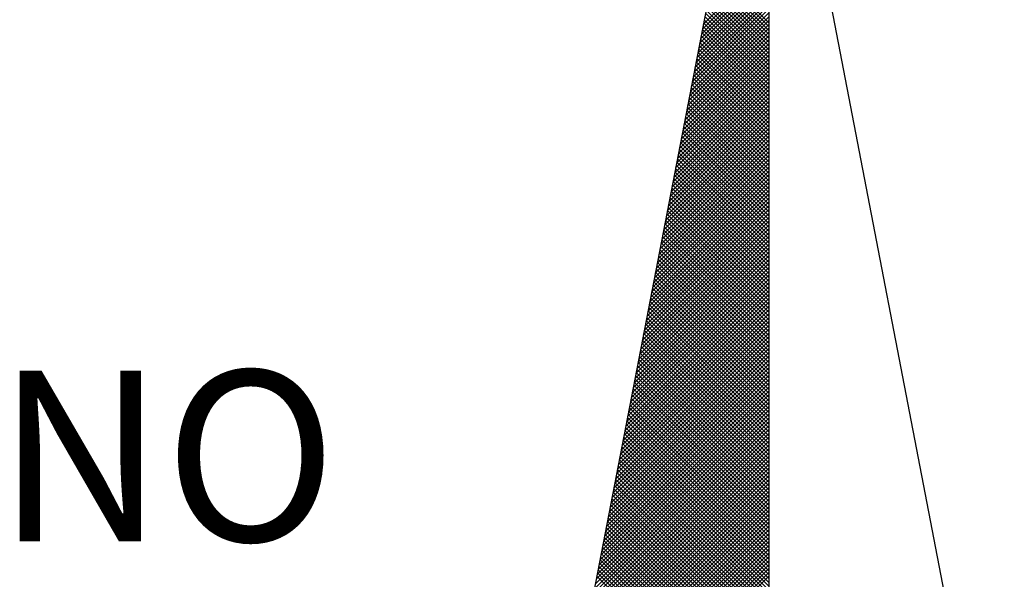
# Model space of a CAD drawing. Units: millimetres. Extents: x 182269 to 184313, y 1682595 to 1683277.
# Drawn here: x 183021 to 183037, y 1683086 to 1683095 of the extents above; entities that cross this region are included whole.
import ezdxf

# ---------------------------------------------------------------- set-up
doc = ezdxf.new("R2010")
doc.units = ezdxf.units.MM
doc.header["$MEASUREMENT"] = 0
doc.layers.add('NORTE', color=7, linetype='Continuous')
doc.layers.add('T-DIM', color=1, linetype='Continuous')
doc.styles.add('ROMANT', font='romant', dxfattribs={"height": 0.2})

# ---------------------------------------------------------------- blocks, each defined once
blk = doc.blocks.new('*X5')
at = {"color": 0}
for p, q in [((182559.0391, 1662940.6135), (182559.3401, 1662940.9145)), ((182559.0307, 1662940.5697), (182559.3401, 1662940.8791)), ((182559.0349, 1662940.5916), (182559.3401, 1662940.8968)), ((182559.3401, 1662940.6215), (182559.0891, 1662940.8725)), ((182559.018, 1662940.504), (182559.3401, 1662940.8261)), ((182559.0222, 1662940.5259), (182559.3401, 1662940.8438)), ((182559.0265, 1662940.5478), (182559.3401, 1662940.8615)), ((182559.3401, 1662940.5684), (182559.0805, 1662940.828)), ((182559.3401, 1662940.5861), (182559.0834, 1662940.8428)), ((182559.3401, 1662940.6038), (182559.0862, 1662940.8576)), ((182559.0096, 1662940.4602), (182559.3401, 1662940.7908)), ((182559.0138, 1662940.4821), (182559.3401, 1662940.8084)), ((182559.3401, 1662940.5154), (182559.0719, 1662940.7836)), ((182559.3401, 1662940.5331), (182559.0748, 1662940.7984)), ((182559.3401, 1662940.5507), (182559.0777, 1662940.8132)), ((182558.9969, 1662940.3945), (182559.3401, 1662940.7377)), ((182559.0011, 1662940.4164), (182559.3401, 1662940.7554)), ((182559.0053, 1662940.4383), (182559.3401, 1662940.7731)), ((182559.3401, 1662940.4624), (182559.0634, 1662940.7391)), ((182559.3401, 1662940.48), (182559.0662, 1662940.7539)), ((182559.3401, 1662940.4977), (182559.0691, 1662940.7687)), ((182558.9842, 1662940.3288), (182559.3401, 1662940.6847)), ((182558.9884, 1662940.3507), (182559.3401, 1662940.7024)), ((182558.9927, 1662940.3726), (182559.3401, 1662940.7201)), ((182559.3401, 1662940.4093), (182559.0548, 1662940.6946)), ((182559.3401, 1662940.427), (182559.0576, 1662940.7095)), ((182559.3401, 1662940.4447), (182559.0605, 1662940.7243)), ((182558.9757, 1662940.285), (182559.3401, 1662940.6493)), ((182558.98, 1662940.3069), (182559.3401, 1662940.667)), ((182559.3401, 1662940.3563), (182559.0462, 1662940.6502)), ((182559.3401, 1662940.374), (182559.0491, 1662940.665)), ((182559.3401, 1662940.3916), (182559.0519, 1662940.6798)), ((182558.9631, 1662940.2193), (182559.3401, 1662940.5963)), ((182558.9673, 1662940.2412), (182559.3401, 1662940.614)), ((182558.9715, 1662940.2631), (182559.3401, 1662940.6317)), ((182559.3401, 1662940.3033), (182559.0376, 1662940.6057)), ((182559.3401, 1662940.3209), (182559.0405, 1662940.6205)), ((182559.3401, 1662940.3386), (182559.0434, 1662940.6354)), ((182558.9546, 1662940.1755), (182559.3401, 1662940.561)), ((182558.9588, 1662940.1974), (182559.3401, 1662940.5786)), ((182559.3401, 1662940.2502), (182559.0291, 1662940.5613)), ((182559.3401, 1662940.2679), (182559.0319, 1662940.5761)), ((182559.3401, 1662940.2856), (182559.0348, 1662940.5909)), ((182558.9419, 1662940.1098), (182559.3401, 1662940.5079)), ((182558.9462, 1662940.1317), (182559.3401, 1662940.5256)), ((182558.9504, 1662940.1536), (182559.3401, 1662940.5433)), ((182559.3401, 1662940.1972), (182559.0205, 1662940.5168)), ((182559.3401, 1662940.2149), (182559.0233, 1662940.5316)), ((182559.3401, 1662940.2325), (182559.0262, 1662940.5465)), ((182558.9335, 1662940.0659), (182559.3401, 1662940.4726)), ((182558.9377, 1662940.0878), (182559.3401, 1662940.4902)), ((182559.3401, 1662940.1442), (182559.0119, 1662940.4724)), ((182559.3401, 1662940.1618), (182559.0148, 1662940.4872)), ((182559.3401, 1662940.1795), (182559.0176, 1662940.502)), ((182558.9208, 1662940.0002), (182559.3401, 1662940.4195)), ((182558.925, 1662940.0221), (182559.3401, 1662940.4372)), ((182558.9293, 1662940.044), (182559.3401, 1662940.4549)), ((182559.3401, 1662940.0734), (182559.0005, 1662940.4131)), ((182559.3401, 1662940.0911), (182559.0033, 1662940.4279)), ((182559.3401, 1662940.1088), (182559.0062, 1662940.4427)), ((182559.3401, 1662940.1265), (182559.009, 1662940.4575)), ((182558.9124, 1662939.9564), (182559.3401, 1662940.3842)), ((182558.9166, 1662939.9783), (182559.3401, 1662940.4019)), ((182559.3401, 1662940.0204), (182558.9919, 1662940.3686)), ((182559.3401, 1662940.0381), (182558.9947, 1662940.3835)), ((182559.3401, 1662940.0558), (182558.9976, 1662940.3983)), ((182558.8997, 1662939.8907), (182559.3401, 1662940.3311)), ((182558.9039, 1662939.9126), (182559.3401, 1662940.3488)), ((182558.9081, 1662939.9345), (182559.3401, 1662940.3665)), ((182559.3401, 1662939.9674), (182558.9833, 1662940.3242)), ((182559.3401, 1662939.9851), (182558.9862, 1662940.339)), ((182559.3401, 1662940.0027), (182558.989, 1662940.3538)), ((182558.887, 1662939.825), (182559.3401, 1662940.2781)), ((182558.8912, 1662939.8469), (182559.3401, 1662940.2958)), ((182558.8955, 1662939.8688), (182559.3401, 1662940.3135)), ((182559.3401, 1662939.9143), (182558.9747, 1662940.2797)), ((182559.3401, 1662939.932), (182558.9776, 1662940.2945)), ((182559.3401, 1662939.9497), (182558.9805, 1662940.3094)), ((182558.8785, 1662939.7812), (182559.3401, 1662940.2428)), ((182558.8828, 1662939.8031), (182559.3401, 1662940.2604)), ((182559.3401, 1662939.8613), (182558.9662, 1662940.2353)), ((182559.3401, 1662939.879), (182558.969, 1662940.2501)), ((182559.3401, 1662939.8967), (182558.9719, 1662940.2649)), ((182558.8659, 1662939.7155), (182559.3401, 1662940.1897)), ((182558.8701, 1662939.7374), (182559.3401, 1662940.2074)), ((182558.8743, 1662939.7593), (182559.3401, 1662940.2251)), ((182559.3401, 1662939.8083), (182558.9576, 1662940.1908)), ((182559.3401, 1662939.826), (182558.9604, 1662940.2056)), ((182559.3401, 1662939.8436), (182558.9633, 1662940.2204)), ((182558.8574, 1662939.6717), (182559.3401, 1662940.1544)), ((182558.8616, 1662939.6936), (182559.3401, 1662940.172)), ((182559.3401, 1662939.7552), (182558.949, 1662940.1464)), ((182559.3401, 1662939.7729), (182558.9519, 1662940.1612)), ((182559.3401, 1662939.7906), (182558.9547, 1662940.176)), ((182558.8447, 1662939.606), (182559.3401, 1662940.1013)), ((182558.849, 1662939.6279), (182559.3401, 1662940.119)), ((182558.8532, 1662939.6498), (182559.3401, 1662940.1367)), ((182559.3401, 1662939.7022), (182558.9404, 1662940.1019)), ((182559.3401, 1662939.7199), (182558.9433, 1662940.1167)), ((182559.3401, 1662939.7376), (182558.9461, 1662940.1315)), ((182558.8363, 1662939.5622), (182559.3401, 1662940.066)), ((182558.8405, 1662939.5841), (182559.3401, 1662940.0837)), ((182559.3401, 1662939.6492), (182558.9318, 1662940.0574)), ((182559.3401, 1662939.6669), (182558.9347, 1662940.0723)), ((182559.3401, 1662939.6845), (182558.9376, 1662940.0871)), ((182558.8236, 1662939.4964), (182559.3401, 1662940.0129)), ((182558.8278, 1662939.5183), (182559.3401, 1662940.0306)), ((182558.8321, 1662939.5402), (182559.3401, 1662940.0483)), ((182559.3401, 1662939.5962), (182558.9233, 1662940.013)), ((182559.3401, 1662939.6138), (182558.9261, 1662940.0278)), ((182559.3401, 1662939.6315), (182558.929, 1662940.0426)), ((182558.8152, 1662939.4526), (182559.3401, 1662939.9776)), ((182558.8194, 1662939.4745), (182559.3401, 1662939.9953)), ((182559.3401, 1662939.5431), (182558.9147, 1662939.9685)), ((182559.3401, 1662939.5608), (182558.9176, 1662939.9834)), ((182559.3401, 1662939.5785), (182558.9204, 1662939.9982)), ((182558.8025, 1662939.3869), (182559.3401, 1662939.9246)), ((182558.8067, 1662939.4088), (182559.3401, 1662939.9422)), ((182558.8109, 1662939.4307), (182559.3401, 1662939.9599)), ((182559.3401, 1662939.4901), (182558.9061, 1662939.9241)), ((182559.3401, 1662939.5078), (182558.909, 1662939.9389)), ((182559.3401, 1662939.5254), (182558.9118, 1662939.9537)), ((182558.7898, 1662939.3212), (182559.3401, 1662939.8715)), ((182558.794, 1662939.3431), (182559.3401, 1662939.8892)), ((182558.7982, 1662939.365), (182559.3401, 1662939.9069)), ((182559.3401, 1662939.4371), (182558.8975, 1662939.8796)), ((182559.3401, 1662939.4547), (182558.9004, 1662939.8944)), ((182559.3401, 1662939.4724), (182558.9033, 1662939.9093)), ((182558.7813, 1662939.2774), (182559.3401, 1662939.8362)), ((182558.7856, 1662939.2993), (182559.3401, 1662939.8538)), ((182559.3401, 1662939.384), (182558.889, 1662939.8352)), ((182559.3401, 1662939.4017), (182558.8918, 1662939.85)), ((182559.3401, 1662939.4194), (182558.8947, 1662939.8648)), ((182558.7687, 1662939.2117), (182559.3401, 1662939.7831)), ((182558.7729, 1662939.2336), (182559.3401, 1662939.8008)), ((182558.7771, 1662939.2555), (182559.3401, 1662939.8185)), ((182559.3401, 1662939.331), (182558.8804, 1662939.7907)), ((182559.3401, 1662939.3487), (182558.8832, 1662939.8055)), ((182559.3401, 1662939.3663), (182558.8861, 1662939.8203)), ((182558.7602, 1662939.1679), (182559.3401, 1662939.7478)), ((182558.7644, 1662939.1898), (182559.3401, 1662939.7655)), ((182559.3401, 1662939.278), (182558.8718, 1662939.7463)), ((182559.3401, 1662939.2956), (182558.8747, 1662939.7611)), ((182559.3401, 1662939.3133), (182558.8775, 1662939.7759)), ((182558.7475, 1662939.1022), (182559.3401, 1662939.6947)), ((182558.7518, 1662939.1241), (182559.3401, 1662939.7124)), ((182558.756, 1662939.146), (182559.3401, 1662939.7301)), ((182559.3401, 1662939.2249), (182558.8632, 1662939.7018)), ((182559.3401, 1662939.2426), (182558.8661, 1662939.7166)), ((182559.3401, 1662939.2603), (182558.8689, 1662939.7314)), ((182558.7391, 1662939.0584), (182559.3401, 1662939.6594)), ((182558.7433, 1662939.0803), (182559.3401, 1662939.6771)), ((182559.3401, 1662939.1719), (182558.8547, 1662939.6573)), ((182559.3401, 1662939.1896), (182558.8575, 1662939.6722)), ((182559.3401, 1662939.2072), (182558.8604, 1662939.687)), ((182558.7264, 1662938.9927), (182559.3401, 1662939.6064)), ((182558.7306, 1662939.0146), (182559.3401, 1662939.624)), ((182558.7349, 1662939.0365), (182559.3401, 1662939.6417)), ((182559.3401, 1662939.1189), (182558.8461, 1662939.6129)), ((182559.3401, 1662939.1365), (182558.8489, 1662939.6277)), ((182559.3401, 1662939.1542), (182558.8518, 1662939.6425)), ((182558.7179, 1662938.9488), (182559.3401, 1662939.571)), ((182558.7222, 1662938.9707), (182559.3401, 1662939.5887)), ((182559.3401, 1662939.0658), (182558.8375, 1662939.5684)), ((182559.3401, 1662939.0835), (182558.8404, 1662939.5833)), ((182559.3401, 1662939.1012), (182558.8432, 1662939.5981)), ((182558.7053, 1662938.8831), (182559.3401, 1662939.518)), ((182558.7095, 1662938.905), (182559.3401, 1662939.5356)), ((182558.7137, 1662938.9269), (182559.3401, 1662939.5533)), ((182559.3401, 1662939.0128), (182558.8289, 1662939.524)), ((182559.3401, 1662939.0305), (182558.8318, 1662939.5388)), ((182559.3401, 1662939.0481), (182558.8346, 1662939.5536)), ((182558.6968, 1662938.8393), (182559.3401, 1662939.4826)), ((182558.701, 1662938.8612), (182559.3401, 1662939.5003)), ((182559.3401, 1662938.9598), (182558.8203, 1662939.4795)), ((182559.3401, 1662938.9774), (182558.8232, 1662939.4943)), ((182559.3401, 1662938.9951), (182558.8261, 1662939.5092)), ((182558.6841, 1662938.7736), (182559.3401, 1662939.4296)), ((182558.6884, 1662938.7955), (182559.3401, 1662939.4473)), ((182558.6926, 1662938.8174), (182559.3401, 1662939.4649)), ((182559.3401, 1662938.889), (182558.8089, 1662939.4202)), ((182559.3401, 1662938.9067), (182558.8118, 1662939.4351)), ((182559.3401, 1662938.9244), (182558.8146, 1662939.4499)), ((182559.3401, 1662938.9421), (182558.8175, 1662939.4647)), ((182558.6715, 1662938.7079), (182559.3401, 1662939.3765)), ((182558.6757, 1662938.7298), (182559.3401, 1662939.3942)), ((182558.6799, 1662938.7517), (182559.3401, 1662939.4119)), ((182559.3401, 1662938.836), (182558.8003, 1662939.3758)), ((182559.3401, 1662938.8537), (182558.8032, 1662939.3906)), ((182559.3401, 1662938.8714), (182558.806, 1662939.4054)), ((182558.663, 1662938.6641), (182559.3401, 1662939.3412)), ((182558.6672, 1662938.686), (182559.3401, 1662939.3589)), ((182559.3401, 1662938.783), (182558.7917, 1662939.3313)), ((182559.3401, 1662938.8007), (182558.7946, 1662939.3462)), ((182559.3401, 1662938.8183), (182558.7975, 1662939.361)), ((182558.6503, 1662938.5984), (182559.3401, 1662939.2882)), ((182558.6546, 1662938.6203), (182559.3401, 1662939.3058)), ((182558.6588, 1662938.6422), (182559.3401, 1662939.3235)), ((182559.3401, 1662938.7299), (182558.7832, 1662939.2869)), ((182559.3401, 1662938.7476), (182558.786, 1662939.3017)), ((182559.3401, 1662938.7653), (182558.7889, 1662939.3165)), ((182558.6419, 1662938.5546), (182559.3401, 1662939.2528)), ((182558.6461, 1662938.5765), (182559.3401, 1662939.2705)), ((182559.3401, 1662938.6769), (182558.7746, 1662939.2424)), ((182559.3401, 1662938.6946), (182558.7775, 1662939.2572)), ((182559.3401, 1662938.7123), (182558.7803, 1662939.2721)), ((182558.6292, 1662938.4889), (182559.3401, 1662939.1998)), ((182558.6334, 1662938.5108), (182559.3401, 1662939.2174)), ((182558.6377, 1662938.5327), (182559.3401, 1662939.2351)), ((182559.3401, 1662938.6239), (182558.766, 1662939.198)), ((182559.3401, 1662938.6416), (182558.7689, 1662939.2128)), ((182559.3401, 1662938.6592), (182558.7717, 1662939.2276)), ((182558.6207, 1662938.4451), (182559.3401, 1662939.1644)), ((182558.625, 1662938.467), (182559.3401, 1662939.1821)), ((182559.3401, 1662938.5708), (182558.7574, 1662939.1535)), ((182559.3401, 1662938.5885), (182558.7603, 1662939.1683)), ((182559.3401, 1662938.6062), (182558.7632, 1662939.1832)), ((182558.6081, 1662938.3793), (182559.3401, 1662939.1114)), ((182558.6123, 1662938.4012), (182559.3401, 1662939.1291)), ((182558.6165, 1662938.4232), (182559.3401, 1662939.1467)), ((182559.3401, 1662938.5178), (182558.7489, 1662939.1091)), ((182559.3401, 1662938.5355), (182558.7517, 1662939.1239)), ((182559.3401, 1662938.5532), (182558.7546, 1662939.1387)), ((182558.5996, 1662938.3355), (182559.3401, 1662939.076)), ((182558.6038, 1662938.3574), (182559.3401, 1662939.0937)), ((182559.3401, 1662938.4648), (182558.7403, 1662939.0646)), ((182559.3401, 1662938.4825), (182558.7431, 1662939.0794)), ((182559.3401, 1662938.5001), (182558.746, 1662939.0942)), ((182558.5869, 1662938.2698), (182559.3401, 1662939.023)), ((182558.5912, 1662938.2917), (182559.3401, 1662939.0407)), ((182558.5954, 1662938.3136), (182559.3401, 1662939.0583)), ((182559.3401, 1662938.4117), (182558.7317, 1662939.0201)), ((182559.3401, 1662938.4294), (182558.7346, 1662939.035)), ((182559.3401, 1662938.4471), (182558.7374, 1662939.0498)), ((182558.5743, 1662938.2041), (182559.3401, 1662938.97)), ((182558.5785, 1662938.226), (182559.3401, 1662938.9876)), ((182558.5827, 1662938.2479), (182559.3401, 1662939.0053)), ((182559.3401, 1662938.3587), (182558.7231, 1662938.9757)), ((182559.3401, 1662938.3764), (182558.726, 1662938.9905)), ((182559.3401, 1662938.3941), (182558.7288, 1662939.0053)), ((182558.5658, 1662938.1603), (182559.3401, 1662938.9346)), ((182558.57, 1662938.1822), (182559.3401, 1662938.9523)), ((182559.3401, 1662938.3057), (182558.7146, 1662938.9312)), ((182559.3401, 1662938.3234), (182558.7174, 1662938.9461)), ((182559.3401, 1662938.341), (182558.7203, 1662938.9609)), ((182558.5531, 1662938.0946), (182559.3401, 1662938.8816)), ((182558.5574, 1662938.1165), (182559.3401, 1662938.8993)), ((182558.5616, 1662938.1384), (182559.3401, 1662938.9169)), ((182559.3401, 1662938.2526), (182558.706, 1662938.8868)), ((182559.3401, 1662938.2703), (182558.7088, 1662938.9016)), ((182559.3401, 1662938.288), (182558.7117, 1662938.9164)), ((182558.5447, 1662938.0508), (182559.3401, 1662938.8462)), ((182558.5489, 1662938.0727), (182559.3401, 1662938.8639)), ((182559.3401, 1662938.1996), (182558.6974, 1662938.8423)), ((182559.3401, 1662938.2173), (182558.7003, 1662938.8571)), ((182559.3401, 1662938.235), (182558.7031, 1662938.872)), ((182558.532, 1662937.9851), (182559.3401, 1662938.7932)), ((182558.5362, 1662938.007), (182559.3401, 1662938.8109)), ((182558.5404, 1662938.0289), (182559.3401, 1662938.8285)), ((182559.3401, 1662938.1466), (182558.6888, 1662938.7979)), ((182559.3401, 1662938.1643), (182558.6917, 1662938.8127)), ((182559.3401, 1662938.1819), (182558.6945, 1662938.8275)), ((182558.5235, 1662937.9413), (182559.3401, 1662938.7578)), ((182558.5278, 1662937.9632), (182559.3401, 1662938.7755)), ((182559.3401, 1662938.0935), (182558.6802, 1662938.7534)), ((182559.3401, 1662938.1112), (182558.6831, 1662938.7682)), ((182559.3401, 1662938.1289), (182558.686, 1662938.783)), ((182558.5109, 1662937.8756), (182559.3401, 1662938.7048)), ((182558.5151, 1662937.8975), (182559.3401, 1662938.7225)), ((182558.5193, 1662937.9194), (182559.3401, 1662938.7402)), ((182559.3401, 1662938.0405), (182558.6717, 1662938.709)), ((182559.3401, 1662938.0582), (182558.6745, 1662938.7238)), ((182559.3401, 1662938.0759), (182558.6774, 1662938.7386)), ((182558.5024, 1662937.8317), (182559.3401, 1662938.6694)), ((182558.5066, 1662937.8536), (182559.3401, 1662938.6871)), ((182559.3401, 1662937.9875), (182558.6631, 1662938.6645)), ((182559.3401, 1662938.0052), (182558.6659, 1662938.6793)), ((182559.3401, 1662938.0228), (182558.6688, 1662938.6941)), ((182558.4897, 1662937.766), (182559.3401, 1662938.6164)), ((182558.494, 1662937.7879), (182559.3401, 1662938.6341)), ((182558.4982, 1662937.8098), (182559.3401, 1662938.6518)), ((182559.3401, 1662937.9344), (182558.6545, 1662938.62)), ((182559.3401, 1662937.9521), (182558.6574, 1662938.6349)), ((182559.3401, 1662937.9698), (182558.6602, 1662938.6497)), ((182558.4771, 1662937.7003), (182559.3401, 1662938.5634)), ((182558.4813, 1662937.7222), (182559.3401, 1662938.5811)), ((182558.4855, 1662937.7441), (182559.3401, 1662938.5987)), ((182559.3401, 1662937.8814), (182558.6459, 1662938.5756)), ((182559.3401, 1662937.8991), (182558.6488, 1662938.5904)), ((182559.3401, 1662937.9168), (182558.6517, 1662938.6052)), ((182558.4686, 1662937.6565), (182559.3401, 1662938.528)), ((182558.4728, 1662937.6784), (182559.3401, 1662938.5457)), ((182559.3401, 1662937.8284), (182558.6374, 1662938.5311)), ((182559.3401, 1662937.8461), (182558.6402, 1662938.546)), ((182559.3401, 1662937.8637), (182558.6431, 1662938.5608)), ((182558.4559, 1662937.5908), (182559.3401, 1662938.475)), ((182558.4602, 1662937.6127), (182559.3401, 1662938.4927)), ((182558.4644, 1662937.6346), (182559.3401, 1662938.5103)), ((182559.3401, 1662937.7754), (182558.6288, 1662938.4867)), ((182559.3401, 1662937.793), (182558.6316, 1662938.5015)), ((182559.3401, 1662937.8107), (182558.6345, 1662938.5163)), ((182558.4475, 1662937.547), (182559.3401, 1662938.4396)), ((182558.4517, 1662937.5689), (182559.3401, 1662938.4573)), ((182559.3401, 1662937.7046), (182558.6173, 1662938.4274)), ((182559.3401, 1662937.7223), (182558.6202, 1662938.4422)), ((182559.3401, 1662937.74), (182558.6231, 1662938.457)), ((182559.3401, 1662937.7577), (182558.6259, 1662938.4719)), ((182558.4348, 1662937.4813), (182559.3401, 1662938.3866)), ((182558.439, 1662937.5032), (182559.3401, 1662938.4043)), ((182558.4432, 1662937.5251), (182559.3401, 1662938.422)), ((182559.3401, 1662937.6516), (182558.6088, 1662938.3829)), ((182559.3401, 1662937.6693), (182558.6116, 1662938.3978)), ((182559.3401, 1662937.687), (182558.6145, 1662938.4126)), ((182558.4263, 1662937.4375), (182559.3401, 1662938.3512)), ((182558.4306, 1662937.4594), (182559.3401, 1662938.3689)), ((182559.3401, 1662937.5986), (182558.6002, 1662938.3385)), ((182559.3401, 1662937.6163), (182558.603, 1662938.3533)), ((182559.3401, 1662937.6339), (182558.6059, 1662938.3681)), ((182558.4137, 1662937.3718), (182559.3401, 1662938.2982)), ((182558.4179, 1662937.3937), (182559.3401, 1662938.3159)), ((182558.4221, 1662937.4156), (182559.3401, 1662938.3336)), ((182559.3401, 1662937.5455), (182558.5916, 1662938.294)), ((182559.3401, 1662937.5632), (182558.5945, 1662938.3089)), ((182559.3401, 1662937.5809), (182558.5973, 1662938.3237)), ((182558.4052, 1662937.328), (182559.3401, 1662938.2629)), ((182558.4094, 1662937.3499), (182559.3401, 1662938.2805)), ((182559.3401, 1662937.4925), (182558.583, 1662938.2496)), ((182559.3401, 1662937.5102), (182558.5859, 1662938.2644)), ((182559.3401, 1662937.5279), (182558.5887, 1662938.2792)), ((182558.3925, 1662937.2622), (182559.3401, 1662938.2098)), ((182558.3968, 1662937.2841), (182559.3401, 1662938.2275)), ((182558.401, 1662937.3061), (182559.3401, 1662938.2452)), ((182559.3401, 1662937.4395), (182558.5745, 1662938.2051)), ((182559.3401, 1662937.4572), (182558.5773, 1662938.2199)), ((182559.3401, 1662937.4748), (182558.5802, 1662938.2348)), ((182558.3799, 1662937.1965), (182559.3401, 1662938.1568)), ((182558.3841, 1662937.2184), (182559.3401, 1662938.1745)), ((182558.3883, 1662937.2403), (182559.3401, 1662938.1921)), ((182559.3401, 1662937.3864), (182558.5659, 1662938.1607)), ((182559.3401, 1662937.4041), (182558.5687, 1662938.1755)), ((182559.3401, 1662937.4218), (182558.5716, 1662938.1903)), ((182558.3714, 1662937.1527), (182559.3401, 1662938.1214)), ((182558.3756, 1662937.1746), (182559.3401, 1662938.1391)), ((182559.3401, 1662937.3334), (182558.5573, 1662938.1162)), ((182559.3401, 1662937.3511), (182558.5602, 1662938.131)), ((182559.3401, 1662937.3688), (182558.563, 1662938.1459)), ((182558.3629, 1662937.1089), (182559.3401, 1662938.0861)), ((182558.3672, 1662937.1308), (182559.3401, 1662938.1038)), ((182559.3401, 1662937.2981), (182558.5516, 1662938.0866)), ((182559.3401, 1662937.3157), (182558.5544, 1662938.1014))]:
    blk.add_line(p, q, dxfattribs=at)
blk = doc.blocks.new('NORTEGEO')
at = {"layer": 'NORTE', "color": 7}
for q in [(-1.0785, 1.0785), (0, -6.6682), (1.0785, 1.0785)]:
    blk.add_line((0, 6.6682), q, dxfattribs=at)
at = {"layer": 'NORTE'}
blk.add_blockref('*X5', (-182559.3401, -1662935.5052), dxfattribs=at)
at = {"layer": 'NORTE', "color": 7, "style": 'ROMANT'}
blk.add_text('NO', height=0.78147, dxfattribs=at).set_placement((-3.5412, 2.7415))

msp = doc.modelspace()

# ---------------------------------------------------------------- block references
at = {"layer": 'T-DIM', "ltscale": 0.75, "xscale": 3.580075945705175, "yscale": 3.580075945705175, "zscale": 3.580075945909027}
msp.add_blockref('NORTEGEO', (183033.52774, 1683076.37671), dxfattribs=at)

doc.saveas('drawing.dxf')
